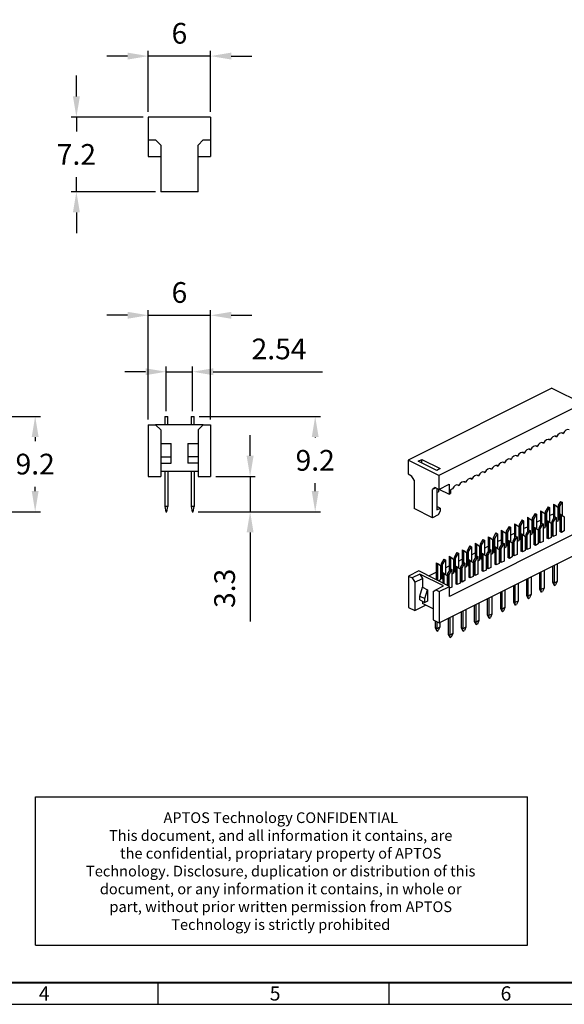
# Model space of a CAD drawing. Extents: x -134 to 421, y -55 to 104.
# Drawn here: x -58 to -6, y -53 to 42 of the extents above; entities that cross this region are included whole.
import ezdxf

# ---------------------------------------------------------------- set-up
doc = ezdxf.new("R2010")
doc.units = 0
doc.header["$LTSCALE"] = 2
doc.header["$MEASUREMENT"] = 0
doc.layers.get('DEFPOINTS').update_dxf_attribs({"linetype": 'CONTINUOUS'})
for name, color, linetype in [('2', 7, 'CONTINUOUS'), ('Border', 7, 'CONTINUOUS'), ('PV-32', 7, 'CONTINUOUS'), ('PV-9F', 7, 'CONTINUOUS'), ('PV-A3', 7, 'CONTINUOUS')]:
    doc.layers.add(name, color=color, linetype=linetype)
doc.styles.add('A', font='ROMANS.shx')
doc.dimstyles.new('ISO-25', dxfattribs={"dimtxt": 2, "dimasz": 2, "dimexe": 0.5, "dimexo": 0.5, "dimgap": 1.2, "dimtad": 1, "dimtih": 1, "dimdec": 4, "dimdsep": 46, "dimtxsty": 'Standard', "dimcen": 2.5, "dimadec": 0, "dimazin": 0, "dimtfac": 1, "dimtdec": 4, "dimtmove": 0, "dimatfit": 3, "dimfxl": 0, "dimtvp": 1, "dimtolj": 1, "dimtzin": 0, "dimarcsym": 0})

# ---------------------------------------------------------------- blocks, each defined once
blk = doc.blocks.new('*D22')
at = {"layer": '2', "color": 0, "lineweight": -2}
for p, q in [((-40.939, 3.631), (-29.258, 3.631)), ((-29.758, 1.631), (-29.758, 1.595)), ((-29.758, -3.569), (-29.758, -2.805)), ((-41.039, -5.569), (-29.258, -5.569))]:
    blk.add_line(p, q, dxfattribs=at)
at = {"layer": '2', "color": 0}
for points in [[(-30.091, 1.631), (-29.425, 1.631), (-29.758, 3.631)], [(-30.091, -3.569), (-29.425, -3.569), (-29.758, -5.569)]]:
    blk.add_solid(points, dxfattribs=at)
at = {"layer": 'DEFPOINTS', "color": 0}
for p in [(-41.439, 3.631), (-41.539, -5.569), (-29.758, -5.569)]:
    blk.add_point(p, dxfattribs=at)
at = {"layer": '2', "color": 0, "insert": (-29.758, -0.605), "char_height": 2, "attachment_point": 5}
blk.add_mtext('\\A1;9.2', dxfattribs=at)
blk = doc.blocks.new('*D23')
at = {"layer": '2', "color": 0, "lineweight": -2}
for p, q in [((-46.129, 7.943), (-48.129, 7.943)), ((-44.129, 4.131), (-44.129, 8.443)), ((-44.129, 7.943), (-41.589, 7.943)), ((-41.589, 4.131), (-41.589, 8.443)), ((-39.589, 7.943), (-29.046, 7.943))]:
    blk.add_line(p, q, dxfattribs=at)
at = {"layer": '2', "color": 0}
for points in [[(-46.129, 8.276), (-46.129, 7.609), (-44.129, 7.943)], [(-39.589, 8.276), (-39.589, 7.609), (-41.589, 7.943)]]:
    blk.add_solid(points, dxfattribs=at)
at = {"layer": 'DEFPOINTS', "color": 0}
for p in [(-41.589, 7.943), (-44.129, 3.631), (-41.589, 3.631)]:
    blk.add_point(p, dxfattribs=at)
at = {"layer": '2', "color": 0, "insert": (-33.246, 10.143), "char_height": 2, "attachment_point": 5}
blk.add_mtext('\\A1;2.54', dxfattribs=at)
blk = doc.blocks.new('*D24')
at = {"layer": '2', "color": 0, "lineweight": -2}
for p, q in [((-47.859, 13.392), (-49.859, 13.392)), ((-45.859, 3.331), (-45.859, 13.892)), ((-45.859, 13.392), (-39.859, 13.392)), ((-39.859, 3.331), (-39.859, 13.892)), ((-37.859, 13.392), (-35.859, 13.392))]:
    blk.add_line(p, q, dxfattribs=at)
at = {"layer": '2', "color": 0}
for points in [[(-47.859, 13.725), (-47.859, 13.058), (-45.859, 13.392)], [(-37.859, 13.725), (-37.859, 13.058), (-39.859, 13.392)]]:
    blk.add_solid(points, dxfattribs=at)
at = {"layer": 'DEFPOINTS', "color": 0}
for p in [(-39.859, 13.392), (-45.859, 2.831), (-39.859, 2.831)]:
    blk.add_point(p, dxfattribs=at)
at = {"layer": '2', "color": 0, "insert": (-42.859, 15.592), "char_height": 2, "attachment_point": 5}
blk.add_mtext('\\A1;6', dxfattribs=at)
blk = doc.blocks.new('*D25')
at = {"layer": '2', "color": 0, "lineweight": -2}
for p, q in [((-68.608, 3.631), (-56.276, 3.631)), ((-56.776, 1.631), (-56.776, 1.231)), ((-56.776, -3.569), (-56.776, -3.169)), ((-69.893, -5.569), (-56.276, -5.569))]:
    blk.add_line(p, q, dxfattribs=at)
at = {"layer": '2', "color": 0}
for points in [[(-57.11, 1.631), (-56.443, 1.631), (-56.776, 3.631)], [(-57.11, -3.569), (-56.443, -3.569), (-56.776, -5.569)]]:
    blk.add_solid(points, dxfattribs=at)
at = {"layer": 'DEFPOINTS', "color": 0}
for p in [(-69.108, 3.631), (-70.393, -5.569), (-56.776, -5.569)]:
    blk.add_point(p, dxfattribs=at)
at = {"layer": '2', "color": 0, "insert": (-56.776, -0.969), "char_height": 2, "attachment_point": 5}
blk.add_mtext('\\A1;9.2', dxfattribs=at)
blk = doc.blocks.new('*D29')
at = {"layer": '2', "color": 0, "lineweight": -2}
for p, q in [((-47.859, 38.404), (-49.859, 38.404)), ((-45.859, 33.015), (-45.859, 38.904)), ((-39.859, 38.404), (-45.859, 38.404)), ((-39.859, 33.015), (-39.859, 38.904)), ((-37.859, 38.404), (-35.859, 38.404))]:
    blk.add_line(p, q, dxfattribs=at)
at = {"layer": '2', "color": 0}
for points in [[(-47.859, 38.737), (-47.859, 38.071), (-45.859, 38.404)], [(-37.859, 38.737), (-37.859, 38.071), (-39.859, 38.404)]]:
    blk.add_solid(points, dxfattribs=at)
at = {"layer": 'DEFPOINTS', "color": 0}
for p in [(-45.859, 38.404), (-45.859, 32.515), (-39.859, 32.515)]:
    blk.add_point(p, dxfattribs=at)
at = {"layer": '2', "color": 0, "insert": (-42.859, 40.604), "char_height": 2, "attachment_point": 5}
blk.add_mtext('\\A1;6', dxfattribs=at)
blk = doc.blocks.new('*U3')
at = {"layer": 'PV-A3'}
for p, q in [((15.73, -52.08, -11.78), (15.73, -52.08, -9.58)), ((15.73, -52.08, -9.58), (15.73, -52.08, -7.98)), ((15.73, -52.08, -11.78), (21.73, -52.08, -11.78)), ((16.93, -52.08, -7.98), (15.73, -52.08, -7.98)), ((16.43, -52.08, -9.58), (15.73, -52.08, -9.58)), ((16.43, -52.08, -9.58), (16.93, -52.08, -9.08)), ((16.43, -52.08, -9.58), (16.43, -52.08, -9.58)), ((16.93, -52.08, -4.58), (20.53, -52.08, -4.58)), ((16.93, -52.08, -4.58), (16.93, -52.08, -9.08)), ((21.73, -52.08, -7.98), (20.53, -52.08, -7.98)), ((20.53, -52.08, -9.08), (20.53, -52.08, -9.08)), ((20.53, -52.08, -9.08), (21.03, -52.08, -9.58)), ((20.53, -52.08, -9.08), (20.53, -52.08, -4.58)), ((20.53, -52.08, -5.48), (20.53, -52.08, -5.48)), ((21.03, -52.08, -9.58), (21.03, -52.08, -9.58)), ((21.73, -52.08, -9.58), (21.03, -52.08, -9.58)), ((21.73, -52.08, -9.58), (21.73, -52.08, -7.98)), ((21.73, -52.08, -11.78), (21.73, -52.08, -9.58)), ((21.73, -52.08, -8.58), (21.73, -52.08, -8.58)), ((21.73, -52.08, -8.88), (21.73, -52.08, -8.88))]:
    blk.add_line(p, q, dxfattribs=at)
blk = doc.blocks.new('*D30')
at = {"layer": '2', "color": 0, "lineweight": -2}
for p, q in [((-52.799, 34.515), (-52.799, 36.515)), ((-46.359, 32.515), (-53.299, 32.515)), ((-52.799, 32.515), (-52.799, 31.115)), ((-52.799, 25.315), (-52.799, 26.715)), ((-45.159, 25.315), (-53.299, 25.315)), ((-52.799, 23.315), (-52.799, 21.315))]:
    blk.add_line(p, q, dxfattribs=at)
at = {"layer": '2', "color": 0}
for points in [[(-53.132, 34.515), (-52.465, 34.515), (-52.799, 32.515)], [(-53.132, 23.315), (-52.465, 23.315), (-52.799, 25.315)]]:
    blk.add_solid(points, dxfattribs=at)
at = {"layer": 'DEFPOINTS', "color": 0}
for p in [(-52.799, 32.515), (-45.859, 32.515), (-44.659, 25.315)]:
    blk.add_point(p, dxfattribs=at)
at = {"layer": '2', "color": 0, "insert": (-52.799, 28.915), "char_height": 2, "attachment_point": 5}
blk.add_mtext('\\A1;7.2', dxfattribs=at)

msp = doc.modelspace()

# ---------------------------------------------------------------- linework, layer by layer
at = {"layer": '2'}
for p, q in [((-36.0372, -0.16921), (-36.0372, 1.83079)), ((-39.35866, -2.16921), (-35.5372, -2.16921)), ((-36.0372, -2.16921), (-36.0372, -5.56921)), ((-41.03866, -5.56921), (-35.5372, -5.56921)), ((-36.0372, -7.56921), (-36.0372, -16.15969))]:
    msp.add_line(p, q, dxfattribs=at)
for points in [[(-36.37054, -0.16921), (-35.70387, -0.16921), (-36.0372, -2.16921)], [(-36.37054, -7.56921), (-35.70387, -7.56921), (-36.0372, -5.56921)]]:
    msp.add_solid(points, dxfattribs=at)
at = {"layer": 'Border', "linetype": 'Continuous'}
for p, q in [((-56.75441, -47.37904), (-56.75441, -33.08945)), ((-56.75441, -33.08945), (-9.28101, -33.08945)), ((-9.28101, -47.37904), (-9.28101, -33.08945)), ((-56.75441, -47.37904), (-9.28101, -47.37904)), ((-44.93482, -51.03945), (-44.93482, -53.09961)), ((-22.65982, -51.03945), (-22.65982, -53.09961)), ((-134.03482, -53.09961), (88.71518, -53.09961))]:
    msp.add_line(p, q, dxfattribs=at)
at = {"layer": 'Border', "color": 4, "linetype": 'Continuous', "lineweight": 40}
msp.add_line((86.65502, -51.03945), (-131.97466, -51.03945), dxfattribs=at)
at = {"layer": 'PV-32', "extrusion": (0, 1, 0)}
for p, q in [((-44.27866, 3.63079), (-44.27866, 2.83034)), ((-44.27866, 3.63079), (-43.97866, 3.63079)), ((-43.97866, 2.83034), (-43.97866, 3.63079)), ((-41.73866, 3.63079), (-41.73866, 2.83059)), ((-41.73866, 3.63079), (-41.43866, 3.63079)), ((-41.43866, 2.83059), (-41.43866, 3.63079)), ((-45.85866, 2.83079), (-45.15866, 2.83079)), ((-45.85866, 2.83079), (-45.85866, -2.16921)), ((-40.55866, 2.83079), (-45.15866, 2.83079)), ((-45.15866, 2.83079), (-44.65866, 2.33079)), ((-44.65866, 2.33079), (-44.65866, -2.16921)), ((-41.05866, 2.33079), (-40.55866, 2.83079)), ((-41.05866, 2.33079), (-41.05866, -2.16921)), ((-40.55866, 2.83079), (-39.85866, 2.83079)), ((-39.85866, 2.83079), (-39.85866, -2.16921)), ((-44.65873, 1.33129), (-44.65892, 1.33129)), ((-44.65866, 1.03129), (-43.65866, 1.03129)), ((-43.65866, -0.26921), (-43.65866, 1.03129)), ((-42.05866, 1.03129), (-41.05885, 1.03129)), ((-42.05866, 1.03129), (-42.05866, -0.26921)), ((-39.85866, 1.33129), (-39.85892, 1.33129)), ((-45.86539, -0.13716), (-45.87866, -0.13716)), ((-45.87866, -0.13716), (-45.87866, -1.86921)), ((-44.65866, -0.26921), (-43.65866, -0.26921)), ((-44.65866, -0.86921), (-43.65866, -0.86921)), ((-43.65866, -0.86921), (-43.65866, -0.26921)), ((-41.05879, -0.26921), (-42.05866, -0.26921)), ((-42.05866, -0.26921), (-42.05866, -0.86921)), ((-41.05879, -0.86921), (-42.05866, -0.86921)), ((-45.86527, -1.86921), (-45.87866, -1.86921)), ((-41.05885, -1.66921), (-44.65866, -1.66921)), ((-44.27866, -1.66962), (-44.27866, -5.06921)), ((-43.97866, -1.66962), (-43.97866, -5.06921)), ((-41.73866, -1.66962), (-41.73866, -5.06921)), ((-41.43866, -1.66962), (-41.43866, -5.06921)), ((-45.85866, -2.16921), (-44.65866, -2.16921)), ((-41.05866, -2.16921), (-39.85866, -2.16921)), ((-44.27866, -5.06921), (-44.17866, -5.56921)), ((-43.97866, -5.06921), (-44.27866, -5.06921)), ((-44.17866, -5.56921), (-44.07866, -5.56921)), ((-44.07866, -5.56921), (-43.97866, -5.06921)), ((-41.73866, -5.06921), (-41.63866, -5.56921)), ((-41.43866, -5.06921), (-41.73866, -5.06921)), ((-41.63866, -5.56921), (-41.53866, -5.56921)), ((-41.53866, -5.56921), (-41.43866, -5.06921))]:
    msp.add_line(p, q, dxfattribs=at)
at = {"layer": 'PV-9F', "extrusion": (0, 0.866025, 0.5)}
for p, q in [((-6.91906, 6.35428), (-20.8031, -0.58774)), ((-6.91906, 6.35428), (-3.94921, 4.86936)), ((-3.94921, 4.86936), (-17.83325, -2.07266)), ((-5.95867, 2.04834), (-5.83506, 1.98653)), ((-7.84452, 1.10541), (-7.72092, 1.04361)), ((-7.2159, 1.41972), (-7.0923, 1.35792)), ((-6.58729, 1.73403), (-6.46368, 1.67222)), ((-9.73038, 0.16248), (-9.60677, 0.10068)), ((-9.10176, 0.47679), (-8.97815, 0.41499)), ((-8.47314, 0.7911), (-8.34953, 0.7293)), ((-17.83325, -2.07266), (-20.8031, -0.58774)), ((-20.8031, -0.58774), (-20.8031, -1.92142)), ((-19.81315, -0.68673), (-19.46667, -0.51349)), ((-18.03124, -1.57769), (-19.81315, -0.68673)), ((-19.46667, -0.51349), (-17.68476, -1.40445)), ((-19.46667, -0.86003), (-19.46667, -0.51349)), ((-11.61623, -0.78044), (-11.49262, -0.84225)), ((-10.98761, -0.46613), (-10.86401, -0.52794)), ((-10.35899, -0.15183), (-10.23539, -0.21363)), ((-17.68476, -1.40445), (-18.03124, -1.57769)), ((-13.50208, -1.72337), (-13.37848, -1.78517)), ((-12.87347, -1.40906), (-12.74986, -1.47086)), ((-12.24485, -1.09475), (-12.12124, -1.15656)), ((-20.8031, -1.92142), (-20.45662, -2.09466)), ((-20.20913, -2.52151), (-20.45662, -2.09466)), ((-20.20913, -2.52151), (-20.20913, -5.24949)), ((-17.83325, -2.07266), (-17.83325, -3.40634)), ((-15.38794, -2.6663), (-15.26433, -2.7281)), ((-14.75932, -2.35199), (-14.63571, -2.41379)), ((-14.1307, -2.03768), (-14.0071, -2.09948)), ((-18.17973, -3.2331), (-18.42722, -3.41247)), ((-18.12416, -3.26094), (-18.42722, -3.41247)), ((-18.42722, -6.14045), (-18.42722, -3.41247)), ((-18.17973, -3.2331), (-17.83325, -3.40634)), ((-18.03124, -3.30741), (-18.03124, -5.39686)), ((-18.03123, -3.7117), (-18.00649, -3.72407)), ((-18.00649, -3.31989), (-18.00649, -3.72407)), ((-18.00649, -3.72407), (-17.858, -3.64983)), ((-17.858, -3.39416), (-17.858, -3.64983)), ((-17.83325, -3.40634), (-16.8433, -2.91137)), ((-17.81307, -3.39643), (-16.8433, -3.88132)), ((-16.8433, -2.91137), (-16.8433, -3.88132)), ((-16.52157, -3.35672), (-16.69481, -3.44334)), ((-16.69481, -3.44334), (-16.69481, -3.80707)), ((-16.01656, -2.98061), (-15.89295, -3.04241)), ((-16.8433, -3.88132), (-16.69481, -3.80707)), ((-6.0862, -4.56778), (-6.30151, -4.93914)), ((-6.15302, -5.01339), (-5.9377, -4.64203)), ((-6.0862, -4.56778), (-5.9377, -4.64203)), ((-5.9377, -4.64203), (-5.9377, -5.89947)), ((-18.42722, -6.14045), (-20.20913, -5.24949)), ((-17.68476, -5.22362), (-18.03124, -5.05038)), ((-18.03124, -5.39686), (-17.68476, -5.22362)), ((-17.68476, -5.52673), (-17.88275, -5.86821)), ((-17.68476, -5.22362), (-17.68476, -5.52673)), ((-8.02897, -5.46945), (-7.88048, -5.5437)), ((-8.02897, -5.46945), (-8.02897, -6.86637)), ((-7.88048, -6.68728), (-7.88048, -5.5437)), ((-7.88048, -5.5437), (-7.60824, -5.741)), ((-7.28651, -5.09822), (-7.55875, -5.56776)), ((-7.55875, -5.56776), (-7.41025, -5.64201)), ((-7.55875, -5.56776), (-7.55875, -6.93175)), ((-7.41025, -5.64201), (-7.13802, -5.17247)), ((-7.41025, -7.006), (-7.41025, -5.64201)), ((-7.28651, -5.09822), (-7.13802, -5.17247)), ((-7.13802, -5.17247), (-7.13802, -6.56934)), ((-6.77174, -4.84083), (-6.62324, -4.91508)), ((-6.77174, -4.84083), (-6.77174, -6.23775)), ((-6.62324, -6.05866), (-6.62324, -4.91508)), ((-6.62324, -4.91508), (-6.35101, -5.11238)), ((-6.35101, -5.11238), (-6.35101, -6.47637)), ((-6.30151, -4.93914), (-6.15302, -5.01339)), ((-6.30151, -4.93914), (-6.30151, -6.30313)), ((-6.15302, -6.37738), (-6.15302, -5.01339)), ((-17.88275, -5.86821), (-18.42722, -6.14045)), ((-9.80098, -6.35546), (-10.07322, -6.825)), ((-9.92472, -6.89924), (-9.65249, -6.4297)), ((-9.80098, -6.35546), (-9.65249, -6.4297)), ((-9.65249, -6.4297), (-9.65249, -7.82658)), ((-9.28621, -6.09807), (-9.13771, -6.17232)), ((-9.28621, -6.09807), (-9.28621, -7.49499)), ((-9.13771, -6.17232), (-8.86548, -6.36962)), ((-9.13771, -7.3159), (-9.13771, -6.17232)), ((-8.86548, -6.36962), (-8.86548, -7.73361)), ((-8.54375, -5.72684), (-8.81598, -6.19638)), ((-8.81598, -6.19638), (-8.66749, -6.27062)), ((-8.81598, -6.19638), (-8.81598, -7.56037)), ((-8.66749, -6.27062), (-8.39525, -5.80109)), ((-8.66749, -7.63461), (-8.66749, -6.27062)), ((-8.54375, -5.72684), (-8.39525, -5.80109)), ((-8.39525, -5.80109), (-8.39525, -7.19796)), ((-8.39524, -6.56794), (-8.02896, -6.3848)), ((-7.60824, -5.741), (-7.60824, -7.10499)), ((-7.60823, -6.17443), (-7.55873, -6.14968)), ((-7.40035, -6.41238), (-7.25186, -6.48663)), ((-7.40035, -6.41238), (-7.40035, -8.10979)), ((-7.25186, -6.48663), (-6.97962, -6.68393)), ((-7.25186, -8.18404), (-7.25186, -6.48663)), ((-7.138, -5.93932), (-6.86826, -5.80444)), ((-6.65789, -6.04115), (-6.93013, -6.51069)), ((-6.93013, -6.51069), (-6.78163, -6.58493)), ((-6.93013, -6.51069), (-6.93013, -7.87468)), ((-6.86826, -5.80444), (-6.77173, -5.85271)), ((-6.78163, -6.58493), (-6.5094, -6.11539)), ((-6.78163, -7.94892), (-6.78163, -6.58493)), ((-6.65789, -6.04115), (-6.5094, -6.11539)), ((-6.5094, -6.11539), (-6.5094, -7.8128)), ((-6.35101, -6.47637), (-6.50938, -6.55556)), ((-6.351, -6.06307), (-6.30151, -6.08782)), ((-6.15302, -6.37738), (-6.30151, -6.30313)), ((-6.1431, -6.37242), (-6.15302, -6.37738)), ((-6.14312, -5.78376), (-5.99463, -5.85801)), ((-6.14312, -5.78376), (-6.14312, -7.48117)), ((-5.99463, -7.55542), (-5.99463, -5.85801)), ((-5.99463, -5.85801), (-5.72239, -6.05531)), ((-5.72239, -6.05531), (-5.72239, -7.4193)), ((-3.89841, -7.28937), (-16.7925, -13.73641)), ((-11.80068, -7.35531), (-11.80068, -8.75222)), ((-11.80068, -7.35531), (-11.65219, -7.42955)), ((-11.65219, -7.42955), (-11.37995, -7.62685)), ((-11.65219, -8.57314), (-11.65219, -7.42955)), ((-11.05822, -6.98408), (-11.33045, -7.45361)), ((-11.33045, -7.45361), (-11.18196, -7.52786)), ((-11.33045, -7.45361), (-11.33045, -8.8176)), ((-11.18196, -7.52786), (-10.90972, -7.05832)), ((-11.18196, -8.89185), (-11.18196, -7.52786)), ((-11.05822, -6.98408), (-10.90972, -7.05832)), ((-10.90972, -7.05832), (-10.90972, -8.45519)), ((-10.54344, -6.72669), (-10.54344, -8.12361)), ((-10.54344, -6.72669), (-10.39495, -6.80093)), ((-10.39495, -6.80093), (-10.12271, -6.99824)), ((-10.39495, -7.94452), (-10.39495, -6.80093)), ((-10.12271, -6.99824), (-10.12271, -8.36223)), ((-10.1227, -7.43167), (-10.07321, -7.40692)), ((-10.07322, -6.825), (-9.92472, -6.89924)), ((-10.07322, -6.825), (-10.07322, -8.18899)), ((-9.92472, -8.26323), (-9.92472, -6.89924)), ((-9.65247, -7.19655), (-9.2862, -7.01341)), ((-9.17236, -7.29838), (-9.4446, -7.76792)), ((-9.29611, -7.84217), (-9.02387, -7.37263)), ((-9.17236, -7.29838), (-9.02387, -7.37263)), ((-9.02387, -7.37263), (-9.02387, -9.07004)), ((-8.86546, -6.80305), (-8.81597, -6.7783)), ((-8.66749, -7.63461), (-8.81598, -7.56037)), ((-8.65759, -7.041), (-8.5091, -7.11524)), ((-8.65759, -7.041), (-8.65759, -8.73841)), ((-8.5091, -8.81265), (-8.5091, -7.11524)), ((-8.5091, -7.11524), (-8.23686, -7.31255)), ((-8.23686, -7.31255), (-8.23686, -8.67654)), ((-7.91513, -6.66977), (-8.18736, -7.1393)), ((-8.18736, -7.1393), (-8.18736, -8.50329)), ((-8.18736, -7.1393), (-8.03887, -7.21355)), ((-8.03887, -7.21355), (-7.76663, -6.74401)), ((-8.03887, -8.57754), (-8.03887, -7.21355)), ((-7.91513, -6.66977), (-7.76663, -6.74401)), ((-7.76663, -6.74401), (-7.76663, -8.44142)), ((-7.60824, -7.10499), (-7.76662, -7.18418)), ((-7.41025, -7.006), (-7.55875, -6.93175)), ((-7.40034, -7.00104), (-7.41025, -7.006)), ((-6.97962, -6.68393), (-6.97962, -8.04792)), ((-5.99463, -7.55542), (-6.14312, -7.48117)), ((-5.72239, -7.4193), (-5.99463, -7.55542)), ((-13.57269, -8.24131), (-13.84492, -8.71085)), ((-13.69643, -8.7851), (-13.4242, -8.31556)), ((-13.57269, -8.24131), (-13.4242, -8.31556)), ((-13.4242, -8.31556), (-13.4242, -9.71243)), ((-13.05791, -7.98392), (-12.90942, -8.05817)), ((-13.05791, -7.98392), (-13.05791, -9.38084)), ((-12.90942, -8.05817), (-12.63719, -8.25547)), ((-12.90942, -9.20175), (-12.90942, -8.05817)), ((-12.63719, -8.25547), (-12.63719, -9.61946)), ((-12.31545, -7.61269), (-12.58769, -8.08223)), ((-12.58769, -8.08223), (-12.58769, -9.44622)), ((-12.58769, -8.08223), (-12.4392, -8.15648)), ((-12.4392, -8.15648), (-12.16696, -7.68694)), ((-12.4392, -9.52047), (-12.4392, -8.15648)), ((-12.31545, -7.61269), (-12.16696, -7.68694)), ((-12.16696, -7.68694), (-12.16696, -9.08381)), ((-12.16695, -8.45379), (-11.80067, -8.27065)), ((-11.37995, -7.62685), (-11.37995, -8.99084)), ((-11.37994, -8.06029), (-11.33044, -8.03554)), ((-11.17206, -8.29823), (-11.02357, -8.37248)), ((-11.17206, -8.29823), (-11.17206, -9.99564)), ((-11.02357, -8.37248), (-10.75133, -8.56978)), ((-11.02357, -10.06989), (-11.02357, -8.37248)), ((-10.90971, -7.82517), (-10.54343, -7.64203)), ((-10.4296, -7.927), (-10.70183, -8.39654)), ((-10.70183, -8.39654), (-10.70183, -9.76053)), ((-10.70183, -8.39654), (-10.55334, -8.47079)), ((-10.55334, -8.47079), (-10.28111, -8.00125)), ((-10.55334, -9.83478), (-10.55334, -8.47079)), ((-10.4296, -7.927), (-10.28111, -8.00125)), ((-10.28111, -8.00125), (-10.28111, -9.69866)), ((-10.12271, -8.36223), (-10.28109, -8.44141)), ((-9.92472, -8.26323), (-10.07322, -8.18899)), ((-9.91481, -8.25827), (-9.92472, -8.26323)), ((-9.91483, -7.66962), (-9.76633, -7.74386)), ((-9.91483, -7.66962), (-9.91483, -9.36703)), ((-9.76633, -7.74386), (-9.4941, -7.94116)), ((-9.76633, -9.44127), (-9.76633, -7.74386)), ((-9.4941, -7.94116), (-9.4941, -9.30515)), ((-9.4446, -7.76792), (-9.29611, -7.84217)), ((-9.4446, -7.76792), (-9.4446, -9.13191)), ((-9.29611, -9.20616), (-9.29611, -7.84217)), ((-8.86548, -7.73361), (-9.02385, -7.8128)), ((-8.65757, -7.62966), (-8.66749, -7.63461)), ((-8.03887, -8.57754), (-8.18736, -8.50329)), ((-7.76663, -8.44142), (-8.03887, -8.57754)), ((-7.25186, -8.18404), (-7.40035, -8.10979)), ((-6.97962, -8.04792), (-7.25186, -8.18404)), ((-6.78163, -7.94892), (-6.93013, -7.87468)), ((-6.5094, -7.8128), (-6.78163, -7.94892)), ((-17.78245, -16.29253), (-3.89841, -9.35051)), ((-16.08716, -9.49855), (-16.3594, -9.96809)), ((-16.08716, -9.49855), (-15.93867, -9.57279)), ((-15.57239, -9.24116), (-15.57239, -10.63808)), ((-15.57239, -9.24116), (-15.42389, -9.31541)), ((-15.42389, -10.45899), (-15.42389, -9.31541)), ((-15.42389, -9.31541), (-15.15166, -9.51271)), ((-14.82992, -8.86993), (-15.10216, -9.33947)), ((-15.10216, -9.33947), (-14.95367, -9.41371)), ((-15.10216, -9.33947), (-15.10216, -10.70346)), ((-14.95367, -9.41371), (-14.68143, -8.94418)), ((-14.95367, -10.7777), (-14.95367, -9.41371)), ((-14.82992, -8.86993), (-14.68143, -8.94418)), ((-14.68143, -8.94418), (-14.68143, -10.34105)), ((-14.31515, -8.61254), (-14.16666, -8.68679)), ((-14.31515, -8.61254), (-14.31515, -10.00946)), ((-14.16666, -8.68679), (-13.89442, -8.88409)), ((-14.16666, -9.83037), (-14.16666, -8.68679)), ((-13.89442, -8.88409), (-13.89442, -10.24808)), ((-13.89441, -9.31752), (-13.84491, -9.29277)), ((-13.84492, -8.71085), (-13.69643, -8.7851)), ((-13.84492, -8.71085), (-13.84492, -10.07484)), ((-13.69643, -10.14909), (-13.69643, -8.7851)), ((-13.42418, -9.08241), (-13.0579, -8.89927)), ((-12.94407, -9.18424), (-13.21631, -9.65378)), ((-13.06781, -9.72802), (-12.79558, -9.25848)), ((-12.94407, -9.18424), (-12.79558, -9.25848)), ((-12.79558, -9.25848), (-12.79558, -10.95589)), ((-12.63717, -8.6889), (-12.58768, -8.66416)), ((-12.4392, -9.52047), (-12.58769, -9.44622)), ((-12.4293, -8.92685), (-12.4293, -10.62426)), ((-12.4293, -8.92685), (-12.2808, -9.0011)), ((-12.2808, -10.69851), (-12.2808, -9.0011)), ((-12.2808, -9.0011), (-12.00857, -9.1984)), ((-12.00857, -9.1984), (-12.00857, -10.56239)), ((-11.68683, -8.55562), (-11.95907, -9.02516)), ((-11.95907, -9.02516), (-11.95907, -10.38915)), ((-11.95907, -9.02516), (-11.81058, -9.0994)), ((-11.81058, -9.0994), (-11.53834, -8.62987)), ((-11.81058, -10.46339), (-11.81058, -9.0994)), ((-11.68683, -8.55562), (-11.53834, -8.62987)), ((-11.53834, -8.62987), (-11.53834, -10.32728)), ((-11.37995, -8.99084), (-11.53832, -9.07003)), ((-11.18196, -8.89185), (-11.33045, -8.8176)), ((-11.17204, -8.88689), (-11.18196, -8.89185)), ((-10.75133, -8.56978), (-10.75133, -9.93377)), ((-9.76633, -9.44127), (-9.91483, -9.36703)), ((-9.4941, -9.30515), (-9.76633, -9.44127)), ((-9.29611, -9.20616), (-9.4446, -9.13191)), ((-9.02387, -9.07004), (-9.29611, -9.20616)), ((-8.5091, -8.81265), (-8.65759, -8.73841)), ((-8.23686, -8.67654), (-8.5091, -8.81265)), ((-17.3444, -10.12717), (-17.61663, -10.5967)), ((-17.46814, -10.67095), (-17.1959, -10.20141)), ((-17.3444, -10.12717), (-17.1959, -10.20141)), ((-17.1959, -10.20141), (-17.1959, -11.59828)), ((-16.82962, -9.86978), (-16.82962, -11.2667)), ((-16.82962, -9.86978), (-16.68113, -9.94402)), ((-16.68113, -11.08761), (-16.68113, -9.94402)), ((-16.68113, -9.94402), (-16.40889, -10.14133)), ((-16.40889, -10.14133), (-16.40889, -11.50532)), ((-16.3594, -9.96809), (-16.3594, -11.33208)), ((-16.3594, -9.96809), (-16.2109, -10.04233)), ((-16.2109, -10.04233), (-15.93867, -9.57279)), ((-16.2109, -11.40632), (-16.2109, -10.04233)), ((-15.93867, -9.57279), (-15.93867, -10.96967)), ((-15.93865, -10.33964), (-15.57237, -10.1565)), ((-15.45854, -10.44147), (-15.73078, -10.91101)), ((-15.45854, -10.44147), (-15.31005, -10.51572)), ((-15.15166, -9.51271), (-15.15166, -10.8767)), ((-15.15164, -9.94614), (-15.10215, -9.92139)), ((-14.94377, -10.18409), (-14.94377, -11.8815)), ((-14.94377, -10.18409), (-14.79528, -10.25833)), ((-14.79528, -11.95574), (-14.79528, -10.25833)), ((-14.79528, -10.25833), (-14.52304, -10.45564)), ((-14.68142, -9.71103), (-14.31514, -9.52789)), ((-14.20131, -9.81286), (-14.47354, -10.28239)), ((-14.47354, -10.28239), (-14.47354, -11.64638)), ((-14.47354, -10.28239), (-14.32505, -10.35664)), ((-14.32505, -10.35664), (-14.05281, -9.8871)), ((-14.32505, -11.72063), (-14.32505, -10.35664)), ((-14.20131, -9.81286), (-14.05281, -9.8871)), ((-14.05281, -9.8871), (-14.05281, -11.58451)), ((-13.89442, -10.24808), (-14.0528, -10.32727)), ((-13.69643, -10.14909), (-13.84492, -10.07484)), ((-13.68652, -10.14413), (-13.69643, -10.14909)), ((-13.68653, -9.55547), (-13.68653, -11.25288)), ((-13.68653, -9.55547), (-13.53804, -9.62972)), ((-13.53804, -11.32713), (-13.53804, -9.62972)), ((-13.53804, -9.62972), (-13.2658, -9.82702)), ((-13.2658, -9.82702), (-13.2658, -11.19101)), ((-13.21631, -9.65378), (-13.21631, -11.01777)), ((-13.21631, -9.65378), (-13.06781, -9.72802)), ((-13.06781, -11.09201), (-13.06781, -9.72802)), ((-12.63719, -9.61946), (-12.79556, -9.69865)), ((-12.42928, -9.51551), (-12.4392, -9.52047)), ((-11.81058, -10.46339), (-11.95907, -10.38915)), ((-11.53834, -10.32728), (-11.81058, -10.46339)), ((-11.02357, -10.06989), (-11.17206, -9.99564)), ((-10.75133, -9.93377), (-11.02357, -10.06989)), ((-10.55334, -9.83478), (-10.70183, -9.76053)), ((-10.28111, -9.69866), (-10.55334, -9.83478)), ((-19.76235, -11.28154), (-20.7523, -11.77652)), ((-16.7925, -12.76647), (-19.76235, -11.28154)), ((-18.08686, -10.4984), (-17.93837, -10.57264)), ((-18.08686, -10.4984), (-18.08686, -12.11944)), ((-17.93837, -10.57264), (-17.66613, -10.76994)), ((-17.93837, -12.19368), (-17.93837, -10.57264)), ((-17.66613, -10.76994), (-17.66613, -12.13393)), ((-17.66612, -11.20337), (-17.61662, -11.17863)), ((-17.61663, -10.5967), (-17.46814, -10.67095)), ((-17.61663, -10.5967), (-17.61663, -11.96069)), ((-17.46814, -12.03494), (-17.46814, -10.67095)), ((-17.19589, -10.96826), (-16.82961, -10.78512)), ((-16.71578, -11.07009), (-16.98801, -11.53963)), ((-16.83952, -11.61388), (-16.56729, -11.14434)), ((-16.71578, -11.07009), (-16.56729, -11.14434)), ((-16.56729, -11.14434), (-16.56729, -12.84175)), ((-16.40888, -10.57476), (-16.35938, -10.55001)), ((-16.2109, -11.40632), (-16.3594, -11.33208)), ((-16.20099, -11.40136), (-16.2109, -11.40632)), ((-16.201, -10.81271), (-16.05251, -10.88695)), ((-16.201, -10.81271), (-16.201, -12.51011)), ((-16.05251, -10.88695), (-15.78028, -11.08425)), ((-16.05251, -12.58436), (-16.05251, -10.88695)), ((-15.78028, -11.08425), (-15.78028, -12.44824)), ((-15.73078, -10.91101), (-15.73078, -12.275)), ((-15.73078, -10.91101), (-15.58229, -10.98526)), ((-15.58229, -10.98526), (-15.31005, -10.51572)), ((-15.58229, -12.34925), (-15.58229, -10.98526)), ((-15.31005, -10.51572), (-15.31005, -12.21313)), ((-15.15166, -10.8767), (-15.31003, -10.95588)), ((-14.95367, -10.7777), (-15.10216, -10.70346)), ((-14.94375, -10.77275), (-14.95367, -10.7777)), ((-14.52304, -10.45564), (-14.52304, -11.81963)), ((-13.53804, -11.32713), (-13.68653, -11.25288)), ((-13.2658, -11.19101), (-13.53804, -11.32713)), ((-13.06781, -11.09201), (-13.21631, -11.01777)), ((-12.79558, -10.95589), (-13.06781, -11.09201)), ((-12.2808, -10.69851), (-12.4293, -10.62426)), ((-12.00857, -10.56239), (-12.2808, -10.69851)), ((-7.97205, -11.38747), (-7.97205, -13.07864)), ((-7.67506, -11.23898), (-7.67506, -12.93015)), ((-6.86331, -10.83313), (-6.86331, -12.37577)), ((-6.86331, -11.11854), (-6.86329, -11.11857)), ((-6.86329, -11.11855), (-6.86331, -11.11854)), ((-6.71481, -10.75886), (-6.71481, -12.45002)), ((-6.41783, -10.61036), (-6.41783, -12.30153)), ((-20.7523, -11.77652), (-20.40581, -11.94976)), ((-20.7523, -11.77652), (-20.7523, -14.80761)), ((-19.66335, -11.57853), (-20.40581, -11.94976)), ((-20.40581, -11.94976), (-20.15833, -12.37661)), ((-20.15833, -12.37661), (-19.41587, -12.00538)), ((-19.66335, -11.57853), (-19.41587, -12.00538)), ((-17.38647, -12.71697), (-19.66335, -11.57853)), ((-19.41587, -12.00538), (-19.41587, -12.85408)), ((-18.79256, -11.7666), (-18.08685, -11.41374)), ((-17.66613, -12.13393), (-17.86201, -12.23187)), ((-17.46814, -12.03494), (-17.61663, -11.96069)), ((-17.45822, -12.02998), (-17.46814, -12.03494)), ((-17.45824, -11.44132), (-17.45824, -12.43364)), ((-17.45824, -11.44132), (-17.30975, -11.51557)), ((-17.30975, -12.50789), (-17.30975, -11.51557)), ((-17.30975, -11.51557), (-17.03751, -11.71287)), ((-17.03751, -11.71287), (-17.03751, -12.64405)), ((-16.98801, -11.53963), (-16.98801, -12.66883)), ((-16.98801, -11.53963), (-16.83952, -11.61388)), ((-16.83952, -12.74308), (-16.83952, -11.61388)), ((-16.40889, -11.50532), (-16.56727, -11.5845)), ((-15.58229, -12.34925), (-15.73078, -12.275)), ((-15.31005, -12.21313), (-15.58229, -12.34925)), ((-14.79528, -11.95574), (-14.94377, -11.8815)), ((-14.52304, -11.81963), (-14.79528, -11.95574)), ((-14.32505, -11.72063), (-14.47354, -11.64638)), ((-14.05281, -11.58451), (-14.32505, -11.72063)), ((-9.37778, -12.09036), (-9.37778, -13.63301)), ((-9.22929, -12.01609), (-9.22929, -13.70726)), ((-8.9323, -11.8676), (-8.9323, -13.55876)), ((-8.12054, -11.46175), (-8.12054, -13.00439)), ((-8.12054, -11.74716), (-8.12052, -11.74719)), ((-8.12052, -11.74717), (-8.12054, -11.74716)), ((-6.41783, -12.30153), (-6.71481, -12.45002)), ((-6.41783, -12.30153), (-6.56632, -12.62939)), ((-20.15833, -12.37661), (-20.15833, -15.10459)), ((-19.66335, -13.70529), (-19.41587, -12.85408)), ((-19.41587, -12.85408), (-18.92089, -13.10157)), ((-19.16838, -13.95278), (-18.92089, -13.10157)), ((-18.92089, -13.10157), (-18.92089, -14.19276)), ((-18.37642, -13.26757), (-18.12893, -13.0882)), ((-18.37642, -13.26757), (-18.37642, -15.99555)), ((-18.12893, -13.0882), (-17.38647, -12.71697)), ((-18.12893, -13.0882), (-17.78245, -13.26144)), ((-17.78245, -13.26144), (-16.7925, -12.76647)), ((-17.78245, -13.26144), (-17.78245, -16.29253)), ((-16.7925, -13.73641), (-16.7925, -12.76647)), ((-16.56729, -12.84175), (-16.79249, -12.95435)), ((-16.05251, -12.58436), (-16.201, -12.51011)), ((-15.78028, -12.44824), (-16.05251, -12.58436)), ((-11.74376, -13.27333), (-11.74376, -14.96449)), ((-11.44677, -13.12483), (-11.44677, -14.816)), ((-10.63501, -12.71898), (-10.63501, -14.26163)), ((-10.63499, -13.0044), (-10.63501, -13.00439)), ((-10.63501, -13.00439), (-10.63499, -13.00443)), ((-10.48652, -12.64471), (-10.48652, -14.33587)), ((-10.18954, -12.49622), (-10.18954, -14.18738)), ((-9.37778, -12.37577), (-9.37776, -12.37581)), ((-9.37776, -12.37578), (-9.37778, -12.37577)), ((-8.12054, -13.00439), (-7.97205, -13.28275)), ((-7.97205, -13.07864), (-8.12054, -13.00439)), ((-7.67506, -12.93015), (-7.97205, -13.07864)), ((-7.92255, -13.3075), (-7.97205, -13.07864)), ((-7.97205, -13.28275), (-7.92255, -13.3075)), ((-7.92255, -13.3075), (-7.82356, -13.258)), ((-7.67506, -12.93015), (-7.82356, -13.258)), ((-6.86331, -12.37577), (-6.71481, -12.65413)), ((-6.71481, -12.45002), (-6.86331, -12.37577)), ((-6.66532, -12.67888), (-6.71481, -12.45002)), ((-6.71481, -12.65413), (-6.66532, -12.67888)), ((-6.66532, -12.67888), (-6.56632, -12.62939)), ((-19.66335, -14.06902), (-19.66335, -13.70529)), ((-19.66335, -13.70529), (-19.16838, -13.95278)), ((-19.66335, -14.06902), (-19.16838, -14.31651)), ((-19.41587, -14.19281), (-19.41587, -14.43025)), ((-19.16838, -14.31651), (-19.16838, -13.95278)), ((-18.92089, -14.19276), (-19.16838, -14.31651)), ((-13.14949, -13.97622), (-13.14949, -15.51886)), ((-13.00099, -13.90194), (-13.00099, -15.59311)), ((-12.70401, -13.75345), (-12.70401, -15.44462)), ((-11.89225, -13.3476), (-11.89225, -14.89025)), ((-11.89223, -13.63302), (-11.89225, -13.63301)), ((-11.89225, -13.63301), (-11.89223, -13.63305)), ((-10.18954, -14.18738), (-10.48652, -14.33587)), ((-10.18954, -14.18738), (-10.33803, -14.51524)), ((-9.37778, -13.63301), (-9.22929, -13.91137)), ((-9.22929, -13.70726), (-9.37778, -13.63301)), ((-8.9323, -13.55876), (-9.22929, -13.70726)), ((-9.17979, -13.93612), (-9.22929, -13.70726)), ((-9.22929, -13.91137), (-9.17979, -13.93612)), ((-9.17979, -13.93612), (-9.08079, -13.88662)), ((-8.9323, -13.55876), (-9.08079, -13.88662)), ((-20.7523, -14.80761), (-20.15833, -15.10459)), ((-20.15833, -15.10459), (-19.11281, -14.58183)), ((-18.37641, -14.94998), (-19.41587, -14.43025)), ((-18.37641, -14.34873), (-18.37642, -14.34876)), ((-18.37641, -14.34876), (-18.37642, -14.34876)), ((-18.37641, -14.71249), (-18.37642, -14.71249)), ((-15.51546, -15.15918), (-15.51546, -16.85035)), ((-15.21848, -15.01069), (-15.21848, -16.70185)), ((-14.40672, -14.60484), (-14.40672, -16.14748)), ((-14.4067, -14.89026), (-14.40672, -14.89025)), ((-14.40672, -14.89025), (-14.4067, -14.89028)), ((-14.25823, -14.53056), (-14.25823, -16.22173)), ((-13.96124, -14.38207), (-13.96124, -16.07324)), ((-13.14947, -14.26164), (-13.14949, -14.26163)), ((-13.14949, -14.26163), (-13.14947, -14.26166)), ((-11.74376, -14.96449), (-11.89225, -14.89025)), ((-11.89225, -14.89025), (-11.74376, -15.16861)), ((-11.44677, -14.816), (-11.74376, -14.96449)), ((-11.69426, -15.19336), (-11.74376, -14.96449)), ((-11.74376, -15.16861), (-11.69426, -15.19336)), ((-11.69426, -15.19336), (-11.59526, -15.14386)), ((-11.44677, -14.816), (-11.59526, -15.14386)), ((-10.63501, -14.26163), (-10.48652, -14.53999)), ((-10.48652, -14.33587), (-10.63501, -14.26163)), ((-10.43702, -14.56474), (-10.48652, -14.33587)), ((-10.48652, -14.53999), (-10.43702, -14.56474)), ((-10.43702, -14.56474), (-10.33803, -14.51524)), ((-18.37642, -15.99555), (-17.78245, -16.29253)), ((-18.17843, -16.09484), (-18.17843, -16.7761)), ((-16.92119, -15.86207), (-16.92119, -17.40472)), ((-16.92119, -16.14748), (-16.92117, -16.14752)), ((-16.92117, -16.14749), (-16.92119, -16.14748)), ((-16.7727, -15.7878), (-16.7727, -17.47896)), ((-16.47572, -15.63931), (-16.47572, -17.33047)), ((-15.66396, -15.23345), (-15.66396, -16.7761)), ((-15.66396, -15.51886), (-15.66394, -15.5189)), ((-15.66394, -15.51887), (-15.66396, -15.51886)), ((-14.25823, -16.22173), (-14.40672, -16.14748)), ((-14.40672, -16.14748), (-14.25823, -16.42584)), ((-13.96124, -16.07324), (-14.25823, -16.22173)), ((-13.96124, -16.07324), (-14.10974, -16.40109)), ((-13.00099, -15.59311), (-13.14949, -15.51886)), ((-13.14949, -15.51886), (-13.00099, -15.79722)), ((-12.70401, -15.44462), (-13.00099, -15.59311)), ((-12.9515, -15.82197), (-13.00099, -15.59311)), ((-13.00099, -15.79722), (-12.9515, -15.82197)), ((-12.9515, -15.82197), (-12.8525, -15.77248)), ((-12.70401, -15.44462), (-12.8525, -15.77248)), ((-18.02994, -16.85035), (-18.17843, -16.7761)), ((-18.17843, -16.7761), (-18.02994, -17.05446)), ((-18.02994, -16.16909), (-18.02994, -16.85035)), ((-17.73295, -16.70185), (-18.02994, -16.85035)), ((-17.98044, -17.07921), (-18.02994, -16.85035)), ((-18.02994, -17.05446), (-17.98044, -17.07921)), ((-17.98044, -17.07921), (-17.88144, -17.02971)), ((-17.73295, -16.70185), (-17.88144, -17.02971)), ((-17.73295, -16.26815), (-17.73295, -16.70185)), ((-15.51546, -16.85035), (-15.66396, -16.7761)), ((-15.66396, -16.7761), (-15.51546, -17.05446)), ((-15.21848, -16.70185), (-15.51546, -16.85035)), ((-15.46597, -17.07921), (-15.51546, -16.85035)), ((-15.51546, -17.05446), (-15.46597, -17.07921)), ((-15.46597, -17.07921), (-15.36697, -17.02971)), ((-15.21848, -16.70185), (-15.36697, -17.02971)), ((-14.20873, -16.45059), (-14.25823, -16.22173)), ((-14.25823, -16.42584), (-14.20873, -16.45059)), ((-14.20873, -16.45059), (-14.10974, -16.40109)), ((-16.7727, -17.47896), (-16.92119, -17.40472)), ((-16.92119, -17.40472), (-16.7727, -17.68308)), ((-16.47572, -17.33047), (-16.7727, -17.47896)), ((-16.7232, -17.70783), (-16.7727, -17.47896)), ((-16.7727, -17.68308), (-16.7232, -17.70783)), ((-16.7232, -17.70783), (-16.62421, -17.65833)), ((-16.47572, -17.33047), (-16.62421, -17.65833))]:
    msp.add_line(p, q, dxfattribs=at)
at = {"layer": 'PV-9F'}
for centre, start_param, end_param in [((-6.14937, 1.51291), -0.00025802, 1.56743582), ((-6.14937, 1.51291), -0.19799741, -0.00025802), ((-5.52075, 1.82722), -0.00025802, 1.56743582), ((-8.03523, 0.56998), -0.00025802, 1.56743582), ((-8.03523, 0.56998), -0.19799741, -0.00025802), ((-7.40661, 0.88429), -0.00025802, 1.56743582), ((-7.40661, 0.88429), -0.19799741, -0.00025802), ((-6.77799, 1.1986), -0.00025802, 1.56743582), ((-6.77799, 1.1986), -0.19799741, -0.00025802), ((-9.92108, -0.37295), -0.00025802, 1.56743582), ((-9.92108, -0.37295), -0.19799741, -0.00025802), ((-9.29246, -0.05864), -0.00025802, 1.56743582), ((-9.29246, -0.05864), -0.19799741, -0.00025802), ((-8.66384, 0.25567), -0.00025802, 1.56743582), ((-8.66384, 0.25567), -0.19799741, -0.00025802), ((-11.80693, -1.31587), -0.00025802, 1.56743582), ((-11.80693, -1.31587), -0.19799741, -0.00025802), ((-11.17832, -1.00156), -0.00025802, 1.56743582), ((-11.17832, -1.00156), -0.19799741, -0.00025802), ((-10.5497, -0.68725), -0.00025802, 1.56743582), ((-10.5497, -0.68725), -0.19799741, -0.00025802), ((-13.69279, -2.2588), -0.00025802, 1.56743582), ((-13.69279, -2.2588), -0.19799741, -0.00025802), ((-13.06417, -1.94449), -0.00025802, 1.56743582), ((-13.06417, -1.94449), -0.19799741, -0.00025802), ((-12.43555, -1.63018), -0.00025802, 1.56743582), ((-12.43555, -1.63018), -0.19799741, -0.00025802), ((-15.57864, -3.20173), -0.00025802, 1.56743582), ((-15.57864, -3.20173), -0.19799741, -0.00025802), ((-14.95002, -2.88742), -0.00025802, 1.56743582), ((-14.95002, -2.88742), -0.19799741, -0.00025802), ((-14.3214, -2.57311), -0.00025802, 1.56743582), ((-14.3214, -2.57311), -0.19799741, -0.00025802), ((-16.20726, -3.51604), -0.00025802, 1.56743582), ((-16.20726, -3.51604), -0.19799741, -0.00025802)]:
    msp.add_ellipse(centre, major_axis=(0.25734, 0.51468), ratio=0.61237244, start_param=start_param, end_param=end_param, dxfattribs=at)

# ---------------------------------------------------------------- block references
at = {"layer": 'PV-A3', "extrusion": (-1.22461e-16, -1, 0), "rotation": 180}
msp.add_blockref('*U3', (-24.12866, -52.08, -20.7349), dxfattribs=at)

# ---------------------------------------------------------------- texts
at = {"layer": '2', "insert": (-38.2372, -12.95969), "char_height": 2, "attachment_point": 5, "rotation": 90}
msp.add_mtext('3.3', dxfattribs=at)
at = {"layer": 'Border', "linetype": 'Continuous', "insert": (-33.08394, -34.57426), "char_height": 1.03125, "attachment_point": 2, "style": 'A'}
msp.add_mtext('APTOS Technology CONFIDENTIAL\\PThis document, and all information it contains, are\\Pthe confidential, propriatary property of APTOS\\PTechnology. Disclosure, duplication or distribution of this\\Pdocument, or any information it contains, in whole or\\Ppart, without prior written permission from APTOS\\PTechnology is strictly prohibited ', dxfattribs=at)
at = {"layer": 'Border', "linetype": 'Continuous', "char_height": 1.37344, "width": 0.75165, "attachment_point": 1, "style": 'A'}
for s, insert in [('4', (-56.42096, -51.36414)), ('5', (-34.14596, -51.36414)), ('6', (-11.87096, -51.36414))]:
    msp.add_mtext(s, dxfattribs=dict(at, insert=insert))

# ---------------------------------------------------------------- dimensions: what is measured, and where the dimension line sits
at = {"layer": '2'}
for base, p1, p2, angle, picture, middle in [((-45.85866, 38.40399), (-39.85866, 32.5149), (-45.85866, 32.5149), 180, '*D29', (-42.85866, 38.40399)), ((-52.79868, 32.5149), (-44.65866, 25.3149), (-45.85866, 32.5149), 270, '*D30', (-52.79868, 28.9149)), ((-56.77617, -5.56921), (-69.10786, 3.63079), (-70.39286, -5.56921), 90, '*D25', (-56.77617, -0.96921)), ((-29.75812, -5.56921), (-41.43866, 3.63079), (-41.53866, -5.56921), 90, '*D22', (-29.75812, -0.60463))]:
    dim = msp.add_linear_dim(base=base, p1=p1, p2=p2, angle=angle, dimstyle='ISO-25', dxfattribs=at)
    dim.commit()
    dim.dimension.update_dxf_attribs({"geometry": picture, "text_midpoint": middle, "dimtype": 160})
for base, p1, p2, picture, middle in [((-39.85866, 13.39152), (-45.85866, 2.83079), (-39.85866, 2.83079), '*D24', (-42.85866, 13.39152)), ((-41.58866, 7.94266), (-44.12866, 3.63079), (-41.58866, 3.63079), '*D23', (-33.2458, 7.94266))]:
    dim = msp.add_linear_dim(base=base, p1=p1, p2=p2, dimstyle='ISO-25', dxfattribs=at)
    dim.commit()
    dim.dimension.update_dxf_attribs({"geometry": picture, "text_midpoint": middle, "dimtype": 160})

doc.saveas('drawing.dxf')
